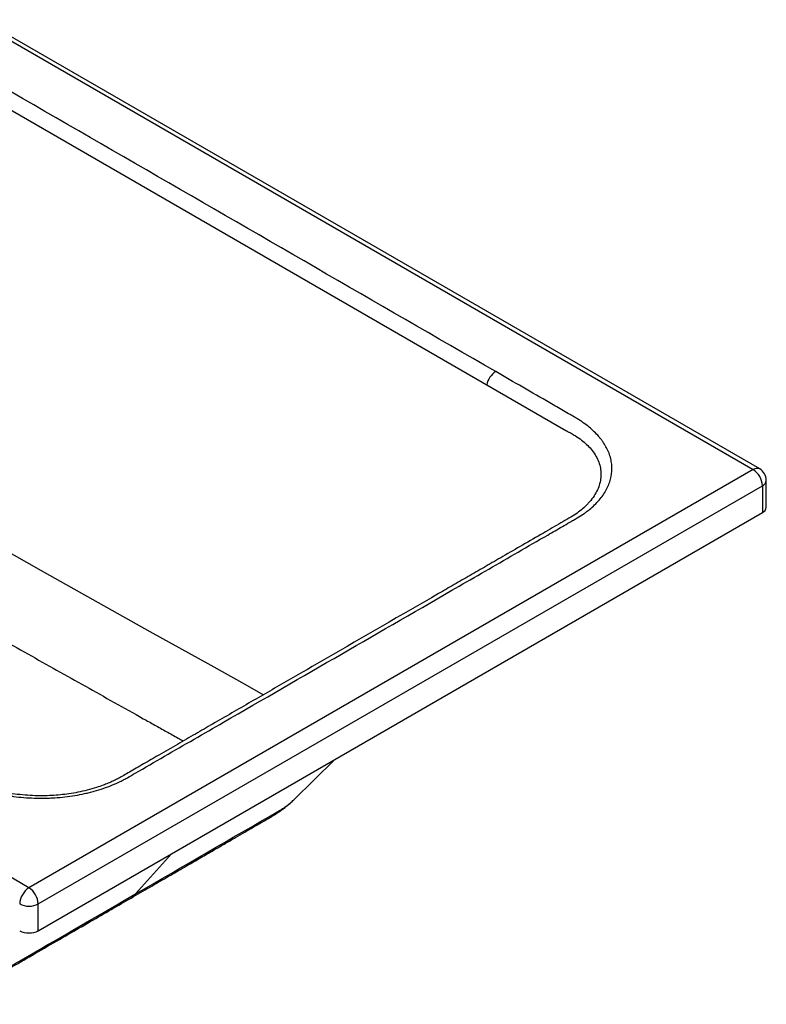
# Paper-space layout '_Isometric' of a CAD drawing. Units: millimetres. Extents: x -915 to 915, y -611 to 524.
import ezdxf

# ---------------------------------------------------------------- set-up
doc = ezdxf.new("R2010")
doc.units = ezdxf.units.MM

psp = doc.layouts.new('_Isometric')

# ---------------------------------------------------------------- linework, layer by layer
at = {"color": 7, "linetype": 'Continuous', "lineweight": 25}
for p, q in [((-353.5533905933, 522.5011915665), (905.0966799188, -204.1020279557)), ((910.096273582, -203.6069474507), (-348.5537969301, 522.9962720715)), ((-291.2998809631, 433.9509245302), (762.3333547763, -174.2985955071)), ((353.5533905933, -522.5011915665), (-905.0966799188, 204.1020279557)), ((905.0966799188, -204.1020279557), (353.5533905933, -522.5011915665)), ((360.6244584051, -534.7486402445), (912.1677477306, -216.3494766336)), ((912.1677477306, -216.3494766336), (912.1677477306, -236.7629969308)), ((915.0966799188, -232.6809563717), (915.0966799188, -212.2674360745)), ((360.6244584051, -555.1621605416), (912.1677477306, -236.7629969308)), ((555.2578710147, -455.4473722785), (586.1834639563, -424.9497182867)), ((360.6244584051, -555.1621605416), (360.6244584051, -534.7486402445))]:
    psp.add_line(p, q, dxfattribs=at)
at = {"color": 8, "linetype": 'Continuous', "lineweight": 25}
psp.add_line((462.0051898331, -496.636310046), (434.6847494663, -527.2022810179), dxfattribs=at)
at = {"color": 8, "linetype": 'Continuous', "lineweight": 25, "flags": 128}
psp.add_lwpolyline([(532.0224140785, -375.5323145192), (518.1381439196, -367.7997726306), (492.1964406289, -353.3427907856), (445.8780721632, -327.4937349718), (363.1954919282, -281.183310873), (269.3112154056, -228.1775350419)], dxfattribs=at)
at = {"color": 7, "linetype": 'Continuous', "lineweight": 25}
for centre, radius, start, end in [((717.5021956769, -142.6104819369), 15.67222671758244, 122.9344814892, 168.7219000285), ((896.815586717, -217.0480851563), 15.36804807572118, 2.6054784857, 57.39452166), ((905.0966799188, -212.2674360745), 9.99999999999945, 360, 60.0026882664), ((910.0921092939, -232.1818926027), 5.029392784937742, 294.3746582936, 354.3052007488), ((361.8344837951, -535.4472487671), 15.36804807572085, 122.60547834, 177.3945215143), ((345.2722973915, -535.4472487671), 15.36804807572079, 2.6054784857, 57.39452166), ((353.5533905933, -521.1015293949), 15.37021907911746, 242.6096722366, 297.3903277634), ((353.5533905933, -541.5150496921), 15.37021907911645, 242.6096722366, 297.3903277634)]:
    psp.add_arc(centre, radius, start, end, dxfattribs=at)
at = {"color": 8, "linetype": 'Continuous', "lineweight": 25}
for centre, radius, start, end in [((908.0258804673, -208.1908412469), 5.029772359017962, 65.6928809539, 125.6175774752), ((910.0921092939, -211.7683723055), 5.029392784937716, 294.3746582936, 354.3052007488), ((344.775614606, -559.323724202), 18.16887007426164, 300.089695543, 318.884780339)]:
    psp.add_arc(centre, radius, start, end, dxfattribs=at)
at = {"color": 7, "linetype": 'Continuous', "lineweight": 25}
for points, knots in [([(708.9815249744908, -129.4568945528802), (525.9168495250113, -23.77590689896741), (251.3198363507919, 134.745574581902), (-69.04334568579796, 319.6873029762498), (-212.0626233807048, 402.2505745808693), (-266.4099489047665, 433.6246177906235), (-276.4212983434113, 439.4040468029477), (-281.4269730627335, 442.2937613091096), (-283.5722622281567, 443.5322103831788), (-285.0024550051068, 444.3578430992254), (-285.7253354127363, 444.7661520444398), (-287.9315236179889, 445.9693369308642), (-289.4478321843775, 446.7463944333527), (-292.5526351503964, 448.2407050042984), (-294.1427014597111, 448.9591525033512), (-297.3984783811468, 450.3383921051109), (-299.0642805641885, 450.9991144132987), (-302.4723590880662, 452.2622711254425), (-304.2046248334019, 452.8609548398828), (-309.471083683966, 454.5547042983683), (-313.0805268839247, 455.5501950701334), (-320.4942062235426, 457.2767419345948), (-324.2981310212787, 458.0082206791657), (-329.1803755493439, 458.7497049208537), (-330.1649819760412, 458.8895636817704), (-332.1364637211184, 459.1503183577203), (-333.1233407716484, 459.2712606680395), (-336.0873286558864, 459.6062126836302), (-338.0677843224869, 459.7924462912637), (-344.0224186248997, 460.2409730323187), (-348.0098445386041, 460.3932583727967), (-354.0176033429611, 460.4006296358775), (-356.0246286126169, 460.3662244514745), (-360.0477907160904, 460.2217500049903), (-362.0704669404493, 460.1110283740938), (-368.0736647528165, 459.6683030949912), (-372.0066890104462, 459.2270744047943), (-379.7378889491359, 458.0595764004718), (-383.535763776521, 457.3326711469738), (-388.1972516334807, 456.2425593120801), (-389.1252393517796, 456.0154268510549), (-390.9724496838396, 455.5426344003501), (-391.8931500739901, 455.2965386124471), (-394.6238156681259, 454.5351489839479), (-396.4064307550604, 453.9959223585072), (-401.6432911808557, 452.2854333576359), (-404.9872978455714, 451.0219858216058), (-411.3840379094218, 448.2515185823828), (-414.4370514518815, 446.7447331441405), (-417.3385510178776, 445.1112467966045)], [0, 0, 0, 0, 0.4999999999999999, 0.7499999999999998, 0.8749999999999999, 0.8906249999999998, 0.8984374999999997, 0.9023437499999996, 0.9042968749999994, 0.9042968749999994, 0.9062499999999993, 0.9062499999999993, 0.9101562499999992, 0.9101562499999992, 0.9140624999999991, 0.9140624999999991, 0.917968749999999, 0.917968749999999, 0.9218749999999989, 0.9218749999999989, 0.9296874999999989, 0.9296874999999989, 0.9374999999999989, 0.9374999999999989, 0.9394531249999988, 0.9394531249999988, 0.9414062499999987, 0.9414062499999987, 0.9453124999999986, 0.9453124999999986, 0.9531249999999983, 0.9531249999999983, 0.9570312499999982, 0.9570312499999982, 0.9609374999999981, 0.9609374999999981, 0.9687499999999982, 0.9687499999999982, 0.9765624999999983, 0.9765624999999983, 0.9785156249999984, 0.9785156249999984, 0.9804687499999986, 0.9804687499999986, 0.9843749999999988, 0.9843749999999988, 0.9921874999999993, 0.9921874999999993, 1, 1, 1, 1]), ([(-691.4109052074969, 131.5597133450082), (-452.4277597859872, -6.402319902381992), (-153.6988280090999, -178.8548614616198), (174.9029969454766, -368.5526571767821), (264.5216764785402, -420.2884196445521), (294.8613336121329, -437.8031308966637), (295.3270620797943, -438.0731876024078), (296.2704192913143, -438.6064100429786), (296.7467738174412, -438.8703136260012), (298.1899561365496, -439.6538487806455), (299.1718254325992, -440.1657456900884), (302.1655465682796, -441.6640050061222), (304.225846560342, -442.6136937039915), (307.4127371484702, -443.9647201861468), (308.491183218599, -444.4027534981151), (310.6805700570982, -445.254052818281), (311.7933786436371, -445.6679916355585), (315.1628334807827, -446.8660190521691), (317.4517020987063, -447.6069203982864), (324.443491849253, -449.6596841291052), (329.2704676819278, -450.8031391194019), (335.5149051473539, -451.9464032820195), (336.7744327356133, -452.1606119161075), (339.3151512382873, -452.559620670856), (340.5993207144258, -452.7447930654149), (344.4602420364317, -453.2521702468416), (347.0418984439502, -453.5263969064655), (354.8094292944434, -454.1616946152489), (360.0178567317126, -454.335455099747), (366.5663461224403, -454.2374252742155), (367.8779556625487, -454.2019422828948), (370.5050691760679, -454.098631659384), (371.8236763036969, -454.0305858669714), (375.7596793028252, -453.7786452760768), (378.3538431392839, -453.5476163883121), (386.0497901147167, -452.6716017943278), (391.0650060335493, -451.8436402059386), (397.1884957656506, -450.5010832107993), (398.4059144271793, -450.2171856924966), (400.8259202861502, -449.6180416045858), (402.0313291124066, -449.3019753663839), (405.601237193465, -448.3123030157556), (407.9166763711131, -447.5985848808061), (414.674788108755, -445.3000468082613), (418.9311369630718, -443.5594170661365), (423.9393223996524, -441.1225159864517), (424.9251976448637, -440.6219552171933), (426.864929667866, -439.5940588185945), (427.8199599276454, -439.0660327013799), (430.6267651589855, -437.447040028002), (432.4964252142796, -436.3668205062449), (441.8485698130354, -430.9679423477361), (464.2937168500474, -418.0106347673146), (516.66572660308, -387.7769170796665), (591.4828833931233, -344.5858918115972), (666.3000401831687, -301.3948665435265), (718.6720499361991, -271.1611488558779), (744.8580548127153, -256.044290012053), (757.9510572509732, -248.4858605901407), (764.4975584701015, -244.7066458791842), (767.7708090796657, -242.8170385237063), (769.1736307694798, -242.0072067999305), (770.1088452293556, -241.4673189840797), (770.5770987075571, -241.1977480924384), (771.0388381436214, -240.9244172776716)], [0, 0, 0, 0, 0.499999999999982, 0.6249999999999776, 0.6874999999999754, 0.6874999999999754, 0.6884765624999755, 0.6884765624999755, 0.6894531249999756, 0.6894531249999756, 0.6914062499999757, 0.6914062499999757, 0.6953124999999758, 0.6953124999999758, 0.6972656249999758, 0.6972656249999758, 0.6992187499999758, 0.6992187499999758, 0.7031249999999759, 0.7031249999999759, 0.710937499999976, 0.710937499999976, 0.712890624999976, 0.712890624999976, 0.714843749999976, 0.714843749999976, 0.718749999999976, 0.718749999999976, 0.726562499999976, 0.726562499999976, 0.7285156249999759, 0.7285156249999759, 0.7304687499999758, 0.7304687499999758, 0.7343749999999758, 0.7343749999999758, 0.7421874999999758, 0.7421874999999758, 0.7441406249999758, 0.7441406249999758, 0.7460937499999758, 0.7460937499999758, 0.749999999999976, 0.749999999999976, 0.7578124999999766, 0.7578124999999766, 0.7597656249999768, 0.7597656249999768, 0.7617187499999769, 0.7617187499999769, 0.7656249999999774, 0.7656249999999774, 0.7812499999999789, 0.8124999999999819, 0.8749999999999879, 0.937499999999994, 0.968749999999997, 0.9843749999999986, 0.9921874999999993, 0.9960937499999997, 0.9980468749999999, 0.9990234374999999, 0.9990234374999999, 1, 1, 1, 1]), ([(777.7372158113319, -231.5784959962286), (776.6123646027665, -232.6283123912196), (774.2874178979895, -234.7981701906954), (769.9728691708182, -238.0324677713108), (764.592101011966, -241.3394283009097), (758.5466525515603, -244.7477304124145), (752.0506316001484, -248.5157104426418), (742.295390931318, -254.1392331392842), (729.7216630284166, -261.4021894991117), (715.1655863237801, -269.8049673632618), (701.8260101807989, -277.5067774860211), (689.4945469339112, -284.6255891606323), (677.427224769304, -291.5919035440115), (640.886995558097, -312.6861303739197), (598.8391534869844, -336.9598336121005), (551.2380483808232, -364.4393629427611), (522.4459757284825, -381.0606826342396), (498.7743188224782, -394.7260081148968), (480.0974560939947, -405.5079912349437), (466.418403585776, -413.4050116578495), (455.2229073323122, -419.8684675955131), (446.6539688900066, -424.8155814843845), (440.929158927065, -428.1209337325583), (435.4162432453827, -431.3032874058425), (430.3512936124711, -434.2298154332192), (425.917426256786, -436.7847610056654), (422.3255315530473, -438.8756572989557), (419.3075317627909, -440.4350341705231), (416.5964804740801, -441.7278485564742), (413.5659701809249, -443.0588811694148), (409.7194399786937, -444.5839677543993), (404.4576273867263, -446.4072930108358), (398.0795882154939, -448.2335034545548), (391.0205572829946, -449.8144055522022), (384.1880870335229, -450.9714595614274), (377.5047321969395, -451.778052371338), (370.7388571478199, -452.2881256900847), (363.6691572313084, -452.4967672819431), (356.2350940906284, -452.3629560659152), (348.5253445571509, -451.8374481881169), (340.621661012584, -450.8810826802666), (332.6470916508974, -449.4606157512841), (324.8346066162661, -447.5837274116994), (317.2956142674076, -445.2652571672347), (310.2247872278375, -442.5551104529983), (303.6180729096086, -439.4852866734846), (297.5650408681729, -435.9803700179202), (291.3271286991285, -432.3822180898504), (285.176748060472, -428.8309370762358), (279.149277445761, -425.3515511052298), (273.2298419204992, -421.9342612477421), (257.1780763617535, -412.6677706930041), (232.3707455961485, -398.3468080052515), (198.8011583257904, -378.9674975899736), (139.1678117995472, -344.5418994840377), (-39.43756742856539, -241.4352086527157), (-264.4011079382833, -111.5665211173164), (-455.8403559383415, -1.050995625407114), (-522.1989583963464, 37.25701016564953), (-535.8963846841988, 45.16436604905644), (-546.3424291308728, 51.19473914820777), (-553.5916539971184, 55.37962758577447), (-557.8269851675608, 57.82463222716644), (-561.9914165674468, 60.22870730222746), (-566.0849481964473, 62.59185281076702), (-570.2117046032595, 64.9741785752766), (-574.5807388108705, 67.49636833710598), (-579.7178326054806, 70.46194946067835), (-585.7948721267433, 73.97014970230003), (-592.8788150399171, 78.05962289935736), (-600.7198902470707, 82.58617926617801), (-609.3180977481962, 87.54981880275886), (-618.6734375432816, 92.95054150909627), (-628.572070809864, 98.66490086061175), (-638.9859785024947, 104.6767218066655), (-649.8871415757261, 110.9698292966168), (-661.4613798065576, 117.6514948043995), (-673.708693194975, 124.7217183300065), (-682.0979271731101, 129.5647200196961), (-686.4047233551061, 132.0509805341744)], [0, 0, 0, 0, 0.0033970854504976, 0.0070214109775939, 0.0108398585491041, 0.0152016061552786, 0.0197812087423397, 0.0245582776131728, 0.0355776659940142, 0.0460454475045217, 0.0549255780680657, 0.0633809146098931, 0.0717125521375868, 0.0800387365504476, 0.1394275193980814, 0.1592204601080795, 0.1791040917532412, 0.1993488875156449, 0.2084834319376722, 0.2179765343323918, 0.2278309811443589, 0.2318012340912087, 0.2358272561171789, 0.2397587287447823, 0.2432867139745711, 0.2464019461367324, 0.2489941171897224, 0.2508731013236561, 0.2524576583813464, 0.2542500653231167, 0.2565685834500004, 0.2594221003581084, 0.2633867099409339, 0.2671248797757552, 0.2706188165735767, 0.273894600893254, 0.2771875617230095, 0.280659177084939, 0.2843005941687784, 0.2881192041791098, 0.2920768563580478, 0.2961949159360704, 0.3004425875006471, 0.3046151258643783, 0.3089027798765397, 0.3131175551292869, 0.317379667311425, 0.3217425872012742, 0.3260131061127813, 0.3301912266274581, 0.3342812496370027, 0.3383418457630772, 0.3636177532839195, 0.3859259316435236, 0.4082009067951832, 0.4877261150050583, 0.7576298519627971, 0.8763874962242244, 0.8861414574062301, 0.8957326814800307, 0.9048940230222602, 0.9078813406349484, 0.9108194736737066, 0.9137084221385354, 0.9165481860294351, 0.9193387653464055, 0.9222968598685831, 0.9256408424727908, 0.9300298761896842, 0.9349441475605055, 0.9403836565852497, 0.9463484032639105, 0.9528383875964804, 0.9598536095829521, 0.9669490365560486, 0.9745113890843111, 0.9825406671677314, 0.9910368708062984, 1, 1, 1, 1]), ([(771.0388381436214, -240.9244172776716), (772.7413405015895, -239.9166056845961), (774.3710441777063, -238.8730933690331), (776.7067297827772, -237.2544347200222), (777.4672109292478, -236.706014989186), (778.9518775052584, -235.5913759838292), (779.676834309932, -235.0244230582841), (783.1896204880715, -232.1615005353958), (785.6586051615193, -229.7720286211705), (789.9343702703438, -224.8007097348447), (791.7418556016311, -222.2190675400377), (793.571982733015, -218.8673205534946), (793.9155654941939, -218.1919217176642), (794.553645306684, -216.8403117220299), (794.84888147969, -216.1627756403822), (795.6643950903016, -214.1250625965516), (796.1147806522707, -212.7598028729969), (797.1908046338804, -208.644015169598), (797.541259918624, -205.873474989543), (797.5129679970438, -202.3763844947186), (797.4838827368629, -201.6752627181998), (797.3779671113855, -200.2695469879775), (797.3013848971732, -199.5686963925838), (797.0024317773621, -197.4765096993961), (796.710773133332, -196.0935834666033), (795.5670210970625, -191.9793339925696), (794.4483885802211, -189.2822525945805), (792.2328204718085, -185.3056975696947), (791.4045491813545, -183.9917090816096), (790.0250978549668, -182.0383322171106), (789.5441671080434, -181.3928109130034), (788.5441058865046, -180.1175008254416), (788.0244498346393, -179.4869628129537), (785.3296414039344, -176.3692780282528), (782.8662284371599, -173.9866669765265), (778.7206899653556, -170.5760917606069), (777.2631922245419, -169.4666678819858), (774.9625327590098, -167.844023099106), (774.1764988108097, -167.3100851994356), (772.5654173289074, -166.2563574086658), (771.7417464241576, -165.7375140194835), (770.4835172125483, -164.9739267267307), (770.0601097048072, -164.7217040705866), (769.2053476520707, -164.2218436577748), (768.7738668053076, -163.9742787686293), (767.4833846075201, -163.2292992531812), (764.9024202119451, -161.7393402222857), (758.8801699556043, -158.2627691501959), (739.9530977213889, -147.3364029236278), (722.7466684175569, -137.4033427176572), (708.9815249744908, -129.4568945528802)], [0, 0, 0, 0, 0.0312499999999979, 0.0312499999999979, 0.0468749999999969, 0.0468749999999969, 0.0624999999999959, 0.0624999999999959, 0.1249999999999915, 0.1249999999999915, 0.1874999999999872, 0.1874999999999872, 0.2031249999999866, 0.2031249999999866, 0.218749999999986, 0.218749999999986, 0.2499999999999848, 0.2499999999999848, 0.3124999999999815, 0.3124999999999815, 0.3281249999999812, 0.3281249999999812, 0.3437499999999809, 0.3437499999999809, 0.3749999999999798, 0.3749999999999798, 0.4374999999999784, 0.4374999999999784, 0.468749999999977, 0.468749999999977, 0.4843749999999757, 0.4843749999999757, 0.4999999999999746, 0.4999999999999746, 0.5624999999999741, 0.5624999999999741, 0.5937499999999738, 0.5937499999999738, 0.6093749999999745, 0.6093749999999745, 0.6249999999999751, 0.6249999999999751, 0.6328124999999761, 0.6328124999999761, 0.6406249999999772, 0.6406249999999772, 0.6562499999999792, 0.6874999999999819, 0.7499999999999858, 1, 1, 1, 1]), ([(-554.0676161775959, -147.8902394881263), (-553.1493701044727, -149.2173794556671), (-551.4860160924289, -151.62142304939), (-548.9092658603615, -154.7392379553985), (-546.4433596476516, -157.4367878853581), (-543.8632126916281, -159.9750265113552), (-541.5138620155428, -162.0416471687869), (-539.6992987714365, -163.5060565964073), (-538.4883951749397, -164.4353856679839), (-537.3689279136748, -165.2606956143141), (-536.1306840809899, -166.1238438863804), (-535.1288562290414, -166.7603057559599), (-534.4659551858432, -167.1470368251707), (-534.2601480397152, -167.2638676926548), (-534.1897204183327, -167.303519659701), (-534.1587081109717, -167.3208464202116), (-534.1432342604877, -167.3295555504575), (-534.1368525467316, -167.3330226782676), (-534.1329357240631, -167.3352963453668), (-534.132160153815, -167.3357706066007), (-534.1298014657112, -167.3372643558541), (-534.1260546300509, -167.3397504867022), (-534.1195615949653, -167.3439542631238), (-534.110006958204, -167.3501736859546), (-534.0929242811644, -167.3612651981858), (-534.0623922781097, -167.3810818839832), (-534.0077558782858, -167.4164706775066), (-533.9098171811698, -167.4797091270032), (-533.7336027938418, -167.5928594179887), (-533.4140366878819, -167.7961548191915), (-532.8244087380448, -168.1656992869296), (-531.5754441089507, -168.930944689737), (-529.8440251747699, -169.9608046414583), (-527.5439266368684, -171.3350778925233), (-524.907889194617, -172.9037377274948), (-521.9036666353308, -174.689367715156), (-517.4974110659439, -177.304191860444), (-511.6575615098834, -180.76480844296), (-504.5246731322604, -184.9872967358158), (-496.9685514614537, -189.4580886201839), (-489.0415298173025, -194.1472258028846), (-480.4933717511525, -199.2033319740364), (-452.3181697747826, -215.8681784564629), (-404.8963020376419, -243.9152051331345), (-356.1835042218187, -272.7201944382484), (-325.5301793434586, -290.8412882831714), (-312.9732420631885, -298.2635247882898), (-300.936272847472, -305.3774096296198), (-289.4624215177299, -312.1574436653476), (-278.5594198784079, -318.5988535696756), (-268.2348966182059, -324.6969937837006), (-258.5598195581629, -330.4100175606197), (-249.5340954282039, -335.7378378758217), (-241.201850958118, -340.6543003992753), (-233.3526770450101, -345.2835884309201), (-225.5797346264052, -349.8657459222318), (-217.4321468564366, -354.6654821897606), (-208.6455836024719, -359.8363897373424), (-199.2109092761872, -365.3811058834752), (-189.1180448253172, -371.3011057013354), (-178.4212307588952, -377.5565295774302), (-167.1181924114922, -384.1379819201738), (-155.2113288650684, -391.0300127629515), (-142.8444568093211, -398.1398647875713), (-125.508227092672, -408.044869543567), (-103.6611408236816, -420.4401971495133), (-77.60668578200288, -435.1671004433585), (-52.26315129880054, -449.4675414903148), (-27.60664829004461, -463.3684749460849), (-3.535080534991825, -476.9333783042696), (20.4393482180846, -490.4389892969173), (44.80325348030586, -504.1615343760629), (69.93324456748927, -518.3136739251097), (90.68319789735311, -529.9977419084298), (106.8414266024789, -539.0956298835137), (118.1979054161343, -545.4896490439496), (129.6919265755897, -551.9608947547786), (141.1978525186076, -558.4386333548827), (152.4494044015032, -564.773071515914), (163.7585130470734, -571.1400183256841), (174.9152198821188, -577.421227070821), (185.8327377531686, -583.567721099753), (195.8519217977553, -589.2081445537297), (203.8199253392285, -593.6931878000154), (209.9459459367966, -597.1406165557776), (213.3922985737426, -599.0795804193955), (215.4242195949094, -600.2225540207013), (215.9819761946082, -600.5362575090716), (216.1928012034539, -600.6548456429159), (216.2311235331204, -600.6763939791439), (216.2483718132603, -600.6861025544551), (216.2543571792961, -600.6894643251092), (216.2552832937923, -600.6899877581627), (216.2555849374297, -600.690153783557), (216.2557974661579, -600.6902731376891), (216.2561015317991, -600.6904449500267), (216.2934351094196, -600.7116473179317), (216.3621641962927, -600.7507227273735), (216.4819027683445, -600.8183851008603), (216.6569128577914, -600.9168091380742), (216.9634242912544, -601.0875888789144), (217.4947516963479, -601.3790475938431), (218.3993933386456, -601.8615802818077), (219.9074901584499, -602.628998048667), (222.36131744184, -603.786103427836), (225.355434011847, -605.0333421502809), (228.5094093865788, -606.1776163165073), (231.9259690120248, -607.2753968976036), (235.726492654965, -608.3126327882118), (240.3359710683358, -609.3294416859446), (244.9433792449885, -610.1147136068713), (249.5127157195743, -610.6693122114883), (253.5177926666875, -610.9932275145304), (257.0296118911584, -611.1596694139326), (260.1163246675696, -611.2167397880942), (262.8564121486572, -611.1982194960198), (265.6321123668701, -611.1179299054269), (269.0872704331306, -610.9357510454344), (273.5508171142325, -610.5514649342359), (278.798924529767, -609.8694339197554), (284.3559242186769, -608.8775910499825), (289.8759472843471, -607.6095792450062), (295.141714740594, -606.113815504734), (299.8906208126283, -604.5094033914017), (303.3309958185718, -603.1690755257887), (305.5516038425023, -602.2261466370142), (307.0440874197818, -601.5664494779415), (308.946623779729, -600.686140626173), (311.6281568555664, -599.3601643526787), (314.5211121331349, -597.7497376660555), (317.3702497372148, -596.1028612003861), (320.7798384876618, -594.1450205188681), (325.2976472115205, -591.54113560633), (331.0891935088941, -588.2027544105423), (337.8371542148186, -584.3094690922588), (345.5460503221211, -579.8598713545913), (350.9967658950555, -576.711997122074), (353.8850240978076, -575.0439824455339)], [0, 0, 0, 0, 0.0039870085585828, 0.0072222543347406, 0.0099099500760431, 0.0128978784236073, 0.0160690116322415, 0.0175687672751986, 0.0186230310789135, 0.0197346949045979, 0.0211820787770901, 0.0231347083380189, 0.0237326224490064, 0.0239097549441853, 0.0239891429007966, 0.0240243621054273, 0.0240399150149555, 0.0240520141894315, 0.0240534511336349, 0.0240539481962036, 0.0240543603130323, 0.0240601939820538, 0.0240647931372502, 0.0240730065979488, 0.0240876757663654, 0.0241138785006189, 0.0241606970035232, 0.0242444078749244, 0.0243943296718571, 0.0246640016418441, 0.0251548888003114, 0.0260777181206624, 0.0283112114437856, 0.0307730304025276, 0.0334413022937363, 0.0368515241798863, 0.0405493745273283, 0.0478690216528948, 0.0561082448575691, 0.0642425573327353, 0.0731112020270386, 0.0827145557213559, 0.09304471597014, 0.1684470303933881, 0.243294565851655, 0.2579318526484182, 0.272222401063956, 0.2858057446861063, 0.2986816276203404, 0.3110649599206317, 0.3227152003063886, 0.3336323184155271, 0.3438165095107438, 0.3532679716818478, 0.3618374282334443, 0.3703844789491983, 0.3795802211417882, 0.389426525015207, 0.4001469253437087, 0.4115512855677347, 0.4236453303500972, 0.4364333286235902, 0.4499125932435505, 0.4640653031296859, 0.478418052628808, 0.5087907212008168, 0.5383555992163347, 0.567147719705846, 0.5951801133603404, 0.622457724195542, 0.6493062063013659, 0.67701949584014, 0.7055980795158019, 0.735041584853341, 0.7477940411079027, 0.7607021643048124, 0.7737659845944116, 0.7869855477864866, 0.799922902700864, 0.812142884908626, 0.8256240421922151, 0.8381088124768769, 0.8495973507885233, 0.8600898510864803, 0.8656078551714805, 0.8708044450936689, 0.8720533800685876, 0.8726703163886644, 0.8727470804163313, 0.8727854330127717, 0.8728046019566584, 0.8728059435991173, 0.8728069956574702, 0.8728074243496989, 0.8728075636751127, 0.8728077550973591, 0.8728083832575256, 0.8729160131800042, 0.8730003609555266, 0.8731496084715306, 0.8734119455309334, 0.8738680472314118, 0.8746467937774218, 0.875943290686825, 0.878039774609518, 0.8813203663636499, 0.8838854217065809, 0.8862296634316292, 0.8900543405011426, 0.8934302942077722, 0.8976360267651883, 0.9013158965465602, 0.9044996857070876, 0.9072944117754838, 0.9097651469551895, 0.9119201509924753, 0.9138824726799185, 0.9164405144118994, 0.9202380370392705, 0.924658885618521, 0.9292052061809023, 0.933903192546918, 0.9384471166141187, 0.9426199651796499, 0.9462594158692496, 0.9475898926888363, 0.9486310644997771, 0.950295534483125, 0.953013823750734, 0.9565407444068655, 0.9591675726561655, 0.9623825337028149, 0.9677151788135911, 0.9741429535936791, 0.9816662158630014, 0.9902851833465484, 1, 1, 1, 1]), ([(353.8900419786322, -575.0410830184398), (360.0325906857719, -571.4927529488276), (372.0054952118417, -564.5764354435112), (389.5176175326968, -554.4534709882195), (406.1070146705347, -544.8597382515904), (421.7736636452502, -535.7957056317692), (436.4365039883172, -527.3092504469021), (450.1052362704744, -519.3955204144437), (462.7895333772456, -512.0495963141349), (474.5790970161208, -505.2200699340556), (485.1829232337386, -499.0759884945101), (494.6521252228869, -493.5882444713833), (503.037181713801, -488.7279405602861), (510.7189114060684, -484.2745709704677), (517.7148319195708, -480.2179229540854), (523.3757038481217, -476.9348935965352), (527.8330246468353, -474.3494808825802), (531.2421102040626, -472.3721878623411), (534.3208100491538, -470.5855628766176), (536.8482221887479, -469.1210586583703), (539.0583215977108, -467.8256863403764), (540.6311902018738, -466.8960912037573), (542.3061825439751, -465.8338190047394), (543.7574483668127, -464.867630660352), (545.0011270780009, -464.0059560949343), (546.1158879358973, -463.2064567649534), (547.2963868572083, -462.3291610505045), (548.7011875554721, -461.2413868205938), (550.5579756619892, -459.7352538980194), (552.8092368294539, -457.7975307542567), (554.3940526284659, -456.2763785638086), (555.2594343275663, -455.4457600982548)], [0, 0, 0, 0, 0.0925945767233975, 0.1804830664920025, 0.2636655765671543, 0.3421421518157436, 0.4159128092886345, 0.4837855342387319, 0.5471189650432627, 0.6059131787846049, 0.6601683062222524, 0.705552483164805, 0.7471857956583241, 0.7850966332728391, 0.8197340966347221, 0.8512542905282033, 0.8693715266750538, 0.8862712323532408, 0.9019334923662736, 0.9160933328465556, 0.9214167592386869, 0.9299684235734819, 0.9385890871877327, 0.9451210293397664, 0.9501746173861131, 0.9550672471575913, 0.9608484304553853, 0.9677220337143673, 0.9763975977099079, 0.9871120120020335, 1, 1, 1, 1]), ([(319.6949072010873, -593.6508536600097), (319.7074902508887, -593.6422447137871), (319.720133230164, -593.636299587466), (319.7453592799455, -593.6217454914414), (319.7831983753143, -593.5999143239304), (319.8714897427187, -593.5489747687415), (320.0480730570489, -593.4470950010241), (320.4012420039434, -593.2433328360744), (321.107589171807, -592.8357979868103), (322.5203206127667, -592.0206862007025), (325.3459319837189, -590.39029420092), (330.9977491734314, -587.1288359333818), (342.3037645628731, -580.6032187513654), (351.9987234309108, -575.005194775567), (358.4638368299146, -571.2711261005132)], [0, 0, 0, 0, 0.0009765625000007, 0.0009765625000007, 0.0019531250000014, 0.0039062500000013, 0.007812500000001, 0.0156250000000006, 0.0312499999999996, 0.0624999999999993, 0.1249999999999985, 0.2499999999999985, 0.4999999999999985, 1, 1, 1, 1])]:
    psp.add_open_spline(points, degree=3, knots=knots, dxfattribs=at)
at = {"color": 8, "linetype": 'Continuous', "lineweight": 25}
for points, knots in [([(762.3333573444405, -174.2985825668526), (762.4115928694739, -174.3363318048167), (762.551291878215, -174.4037376427918), (762.799762665672, -174.5247003764192), (763.1642110249555, -174.7035905097958), (763.8105788817079, -175.0258729684204), (764.9507362967307, -175.610434030163), (766.9360951094985, -176.6808605372187), (770.3123851940627, -178.6770522487323), (774.3511490625594, -181.4870903260401), (778.380700584568, -184.9361487522019), (781.8728938157351, -188.6370020654539), (784.8443243365892, -192.7197906445471), (787.1454869378838, -197.1653331555999), (788.631782929634, -201.768490155735), (789.2720868454785, -206.4805557603914), (789.0532315262311, -211.2432505975731), (787.9671116113061, -215.9974472623829), (786.0397919247565, -220.7084799845975), (783.2229218310503, -225.2992339390667), (780.4145247114798, -228.9383871452614), (778.2883100262529, -230.9444528479508), (777.640323175278, -231.5558230010058)], [0, 0, 0, 0, 0.0028864677528405, 0.0051541378889137, 0.0092033472856076, 0.0164338818434015, 0.02934750081018, 0.0524136648793556, 0.0934428173982704, 0.1662445301210838, 0.2312205342543166, 0.2966584512761457, 0.3712481333772126, 0.4452876836434227, 0.5195009776542506, 0.5944141976121868, 0.6689246238259725, 0.7432148324542744, 0.8179935053218099, 0.8929765484696619, 0.9673834491787292, 1, 1, 1, 1]), ([(141.8955197924873, -224.5990913663109), (169.7153461296065, -240.5951703628446), (225.3317921555933, -272.5739848010609), (288.3633809143871, -308.2383536876346), (330.8054615347509, -332.1535596744556), (352.7337172817529, -344.4834800012504), (374.6209843256181, -356.770440027218), (396.5329668727883, -369.0525293737383), (418.5380658506557, -381.3699129270283), (436.1091133921306, -391.194734456651), (449.3510116700455, -398.5929258621398), (458.1648444288575, -403.515201927097), (465.4203656966953, -407.5662018607432), (469.7382414971365, -409.975901124842), (471.0704654541981, -410.7193822339137)], [0, 0, 0, 0, 0.253865195221833, 0.5075186220373004, 0.5746257267609406, 0.6406094997616253, 0.7072866169121469, 0.7739873455861112, 0.8401596649066511, 0.9076468404666427, 0.9339579400817842, 0.9606997531734007, 0.98787442419361, 1, 1, 1, 1]), ([(543.0381232784854, -464.4121827600048), (543.056597790041, -464.4021503067476), (543.0897270509496, -464.3841596951677), (543.1488821953075, -464.3519727430274), (543.2360851987162, -464.3043880121416), (543.3912615652943, -464.2192900598829), (543.6667214499716, -464.0668831680133), (544.1534908663434, -463.7932931948409), (545.0072833484838, -463.3000468548261), (546.485928888263, -462.4028942712014), (549.0081584380303, -460.7459825247113), (552.030065680426, -458.4088993122774), (554.2757223556931, -456.486062213825), (555.2153741141493, -455.4830599469333), (555.2531443141561, -455.4427433127262)], [0, 0, 0, 0, 0.0039673463615998, 0.0071144101610194, 0.0127304293065527, 0.0227472615086634, 0.0405977340834952, 0.0723609847045996, 0.1287463556654006, 0.2284894444610248, 0.4042413396285067, 0.7142743771745474, 0.9885149856592562, 1, 1, 1, 1])]:
    psp.add_open_spline(points, degree=3, knots=knots, dxfattribs=at)
at = {"color": 7, "linetype": 'Continuous', "lineweight": 25}
for points in [[(434.684749466331, -527.2022810179493), (470.7550631683735, -506.3263723733842), (506.8771139627396, -485.3915648915647), (543.0381545231497, -464.4121470224532)], [(358.4638368299146, -571.2711261005132), (383.8436082779343, -556.6124799646739), (409.2513117859728, -541.9220343840628), (434.684749466331, -527.2022810179493)]]:
    psp.add_open_spline(points, degree=3, dxfattribs=at)

doc.saveas('drawing.dxf')
